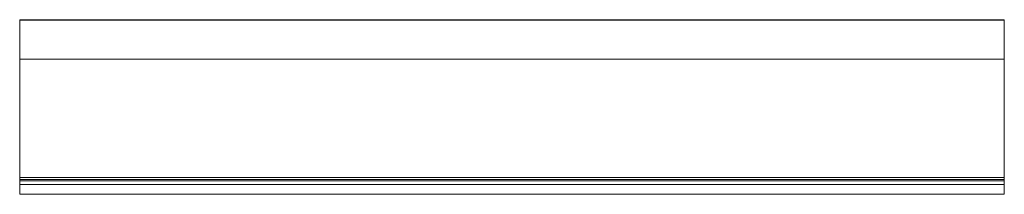
# Model space of a CAD drawing. Units: inches. Extents: x 1994 to 293826, y -309533 to -449.
# Drawn here: x 269517 to 269523, y -309532 to -309531 of the extents above; entities that cross this region are included whole.
import ezdxf

# ---------------------------------------------------------------- set-up
doc = ezdxf.new("R2010")
doc.units = ezdxf.units.IN
doc.header["$LTSCALE"] = 10
doc.header["$MEASUREMENT"] = 0
doc.layers.get('0').update_dxf_attribs({"linetype": 'CONTINUOUS'})

msp = doc.modelspace()

# ---------------------------------------------------------------- linework, layer by layer
at = {"color": 3, "linetype": 'Continuous', "lineweight": 15}
for p, q in [((269522.83658, -309531.04936), (269516.83658, -309531.04936)), ((269522.83658, -309531.05171), (269516.83658, -309531.05171)), ((269522.83658, -309531.28983), (269516.83658, -309531.28983)), ((269522.83658, -309532.01078), (269516.83658, -309532.01078)), ((269522.83658, -309532.02146), (269516.83658, -309532.02146)), ((269522.83658, -309532.02943), (269516.83658, -309532.02943)), ((269522.83658, -309532.05204), (269516.83658, -309532.05204)), ((269522.83658, -309532.11105), (269516.83658, -309532.11105)), ((269522.83658, -309532.11135), (269516.83658, -309532.11135)), ((269522.83658, -309532.1121), (269516.83658, -309532.1121))]:
    msp.add_line(p, q, dxfattribs=at)
for points in [[(269516.83658, -309531.04937), (269516.83658, -309531.04937), (269516.83658, -309531.04935), (269516.83658, -309531.04948), (269516.83658, -309531.04984), (269516.83658, -309531.0503), (269516.83658, -309531.05094), (269516.83658, -309531.05143), (269516.83658, -309531.05171)], [(269522.83658, -309531.04937), (269522.83658, -309531.04937), (269522.83658, -309531.04935), (269522.83658, -309531.04948), (269522.83658, -309531.04984), (269522.83658, -309531.0503), (269522.83658, -309531.05094), (269522.83658, -309531.05143), (269522.83658, -309531.05171)]]:
    msp.add_open_spline(points, degree=3, knots=[0, 0, 0, 0, 0.053099, 0.2853309, 0.4138768, 0.5641961, 0.7535895, 1, 1, 1, 1], dxfattribs=at)
for points in [[(269516.83658, -309531.05171), (269516.83658, -309531.05253), (269516.83658, -309531.1319), (269516.83658, -309531.28983)], [(269522.83658, -309531.05171), (269522.83658, -309531.05253), (269522.83658, -309531.1319), (269522.83658, -309531.28983)], [(269516.83658, -309531.28983), (269516.83658, -309531.52672), (269516.83658, -309531.99928), (269516.83658, -309532.01078)], [(269522.83658, -309531.28983), (269522.83658, -309531.52672), (269522.83658, -309531.99928), (269522.83658, -309532.01078)], [(269516.83658, -309532.01078), (269516.83658, -309532.01464), (269516.83658, -309532.0182), (269516.83658, -309532.02146)], [(269516.83658, -309532.02146), (269516.83658, -309532.02635), (269516.83658, -309532.03035), (269516.83658, -309532.03033)], [(269522.83658, -309532.01078), (269522.83658, -309532.01464), (269522.83658, -309532.0182), (269522.83658, -309532.02146)], [(269522.83658, -309532.02146), (269522.83658, -309532.02635), (269522.83658, -309532.03035), (269522.83658, -309532.03033)], [(269516.83658, -309532.02943), (269516.83658, -309532.03207), (269516.83658, -309532.03961), (269516.83658, -309532.05204)], [(269516.83658, -309532.05204), (269516.83658, -309532.07069), (269516.83658, -309532.10402), (269516.83658, -309532.11105)], [(269522.83658, -309532.02943), (269522.83658, -309532.03207), (269522.83658, -309532.03961), (269522.83658, -309532.05204)], [(269522.83658, -309532.05204), (269522.83658, -309532.07069), (269522.83658, -309532.10402), (269522.83658, -309532.11105)], [(269516.83658, -309532.11105), (269516.83658, -309532.11108), (269516.83658, -309532.11118), (269516.83658, -309532.11135)], [(269516.83658, -309532.11135), (269516.83658, -309532.11161), (269516.83658, -309532.11207), (269516.83658, -309532.1121)], [(269522.83658, -309532.11105), (269522.83658, -309532.11108), (269522.83658, -309532.11118), (269522.83658, -309532.11135)], [(269522.83658, -309532.11135), (269522.83658, -309532.11161), (269522.83658, -309532.11207), (269522.83658, -309532.1121)]]:
    msp.add_open_spline(points, degree=3, dxfattribs=at)

doc.saveas('drawing.dxf')
